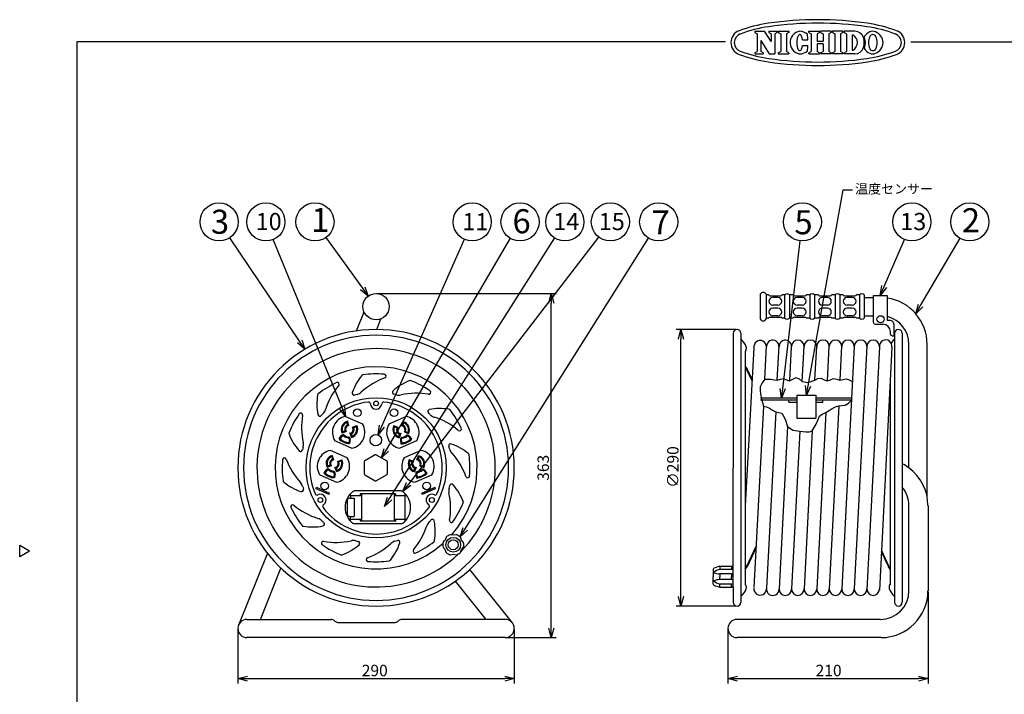
# Model space of a CAD drawing. Extents: x -200 to 205, y 170 to 455.
# Drawn here: x -200 to 59, y 279 to 455 of the extents above; entities that cross this region are included whole.
import ezdxf

# ---------------------------------------------------------------- set-up
doc = ezdxf.new("R2010")
doc.units = 0
doc.header["$LTSCALE"] = 6.75
doc.header["$MEASUREMENT"] = 0
doc.linetypes.add('HIDDEN', pattern=[0.375, 0.25, -0.125])
doc.layers.get('0').update_dxf_attribs({"linetype": 'CONTINUOUS'})
doc.styles.get("Standard").update_dxf_attribs({"font": 'TXT', "bigfont": 'BIGFONT'})
doc.styles.add('高2.5', font='txt.shx', dxfattribs={"height": 2.5, "bigfont": 'bigfont.shx'})
doc.styles.add('高4.5', font='txt.shx', dxfattribs={"height": 4.5, "bigfont": 'bigfont.shx'})
doc.styles.add('高6.3', font='txt.shx', dxfattribs={"height": 6.3, "bigfont": 'bigfont.shx'})

msp = doc.modelspace()

# ---------------------------------------------------------------- linework, layer by layer
at = {"color": 3}
for p, q in [((-6.84, 452.46), (-4.35, 452.46)), ((-6.84, 452.46), (-6.84, 452.16)), ((-6.84, 452.16), (-6.22, 451.83)), ((-6.22, 451.83), (-6.22, 447.16)), ((-2.59, 449.77), (-4.35, 452.46)), ((-3.21, 452.46), (-1.01, 452.46)), ((-3.21, 452.46), (-3.21, 452.16)), ((-3.21, 452.16), (-2.59, 451.83)), ((-2.59, 451.83), (-2.59, 449.77)), ((-1.01, 452.16), (-1.63, 451.83)), ((-1.63, 451.83), (-1.63, 446.53)), ((-1.01, 452.46), (-1.01, 452.16)), ((-0.7, 452.46), (2.05, 452.46)), ((-0.7, 452.46), (-0.7, 452.16)), ((-0.7, 452.16), (-0.08, 451.83)), ((-0.08, 451.83), (-0.08, 447.16)), ((2.05, 452.16), (1.43, 451.83)), ((1.43, 451.83), (1.43, 447.16)), ((2.05, 452.46), (2.05, 452.16)), ((7.32, 452.46), (10.11, 452.46)), ((7.32, 452.16), (7.32, 452.46)), ((7.32, 452.16), (7.95, 451.83)), ((7.95, 451.83), (7.95, 447.16)), ((10.11, 452.16), (9.49, 451.83)), ((9.49, 451.83), (9.49, 449.8)), ((10.11, 452.16), (10.11, 452.46)), ((13.19, 452.46), (10.4, 452.46)), ((10.4, 452.16), (10.4, 452.46)), ((10.4, 452.16), (11.03, 451.83)), ((11.03, 451.83), (11.03, 449.8)), ((13.19, 452.16), (12.57, 451.83)), ((12.57, 451.83), (12.57, 447.16)), ((13.19, 452.46), (13.19, 452.16)), ((16.25, 452.46), (13.49, 452.46)), ((13.49, 452.46), (13.49, 452.16)), ((13.49, 452.16), (14.11, 451.83)), ((14.11, 451.83), (14.11, 447.16)), ((16.25, 452.16), (15.62, 451.83)), ((15.62, 451.83), (15.62, 447.16)), ((16.25, 452.46), (16.25, 452.16)), ((19.39, 452.46), (16.55, 452.46)), ((16.55, 452.46), (16.55, 452.16)), ((16.55, 452.16), (17.17, 451.83)), ((17.17, 451.83), (17.17, 447.16)), ((-184.62, 449.72), (-184.62, 175.72)), ((-14.51, 449.72), (-184.62, 449.72)), ((-5.27, 450.01), (-5.27, 447.16)), ((-5.27, 450.01), (-3.09, 446.53)), ((4.18, 449.96), (4.16, 449.78)), ((4.16, 449.78), (4.16, 449.59)), ((4.16, 449.59), (4.16, 449.4)), ((4.16, 449.4), (4.16, 449.22)), ((4.19, 450.14), (4.18, 449.96)), ((4.22, 450.31), (4.19, 450.14)), ((4.25, 450.48), (4.22, 450.31)), ((4.28, 450.64), (4.25, 450.48)), ((4.32, 450.79), (4.28, 450.64)), ((4.37, 450.94), (4.32, 450.79)), ((4.41, 451.07), (4.37, 450.94)), ((4.47, 451.19), (4.41, 451.07)), ((4.52, 451.29), (4.47, 451.19)), ((4.58, 451.38), (4.52, 451.29)), ((4.64, 451.46), (4.58, 451.38)), ((4.71, 451.52), (4.64, 451.46)), ((4.77, 451.57), (4.71, 451.52)), ((4.84, 451.6), (4.77, 451.57)), ((4.91, 451.61), (4.84, 451.6)), ((4.97, 451.61), (4.91, 451.61)), ((5.04, 451.59), (4.97, 451.61)), ((5.11, 451.55), (5.04, 451.59)), ((5.17, 451.5), (5.11, 451.55)), ((5.24, 451.44), (5.17, 451.5)), ((5.3, 451.36), (5.24, 451.44)), ((5.35, 451.26), (5.3, 451.36)), ((5.41, 451.15), (5.35, 451.26)), ((5.46, 451.03), (5.41, 451.15)), ((5.5, 450.89), (5.46, 451.03)), ((5.55, 450.75), (5.5, 450.89)), ((5.58, 450.59), (5.55, 450.75)), ((5.62, 450.43), (5.58, 450.59)), ((5.64, 450.26), (5.62, 450.43)), ((5.64, 450.26), (7.05, 450.26)), ((11.03, 449.8), (9.49, 449.8)), ((18.69, 451.51), (18.69, 447.48)), ((18.69, 451.51), (18.96, 451.51)), ((34.04, 449.72), (205.38, 449.72)), ((-6.84, 446.83), (-6.22, 447.16)), ((-6.84, 446.83), (-6.84, 446.53)), ((-4.64, 446.83), (-5.27, 447.16)), ((-4.64, 446.83), (-4.64, 446.53)), ((-0.7, 446.83), (-0.08, 447.16)), ((-0.7, 446.83), (-0.7, 446.53)), ((2.05, 446.83), (1.43, 447.16)), ((2.05, 446.83), (2.05, 446.53)), ((4.16, 449.22), (4.17, 449.04)), ((4.17, 449.04), (4.19, 448.86)), ((4.19, 448.86), (4.21, 448.68)), ((4.21, 448.68), (4.24, 448.51)), ((4.24, 448.51), (4.27, 448.35)), ((4.27, 448.35), (4.31, 448.2)), ((4.31, 448.2), (4.36, 448.06)), ((4.36, 448.06), (4.4, 447.93)), ((4.4, 447.93), (4.45, 447.81)), ((4.45, 447.81), (4.51, 447.7)), ((4.51, 447.7), (4.57, 447.61)), ((4.57, 447.61), (4.63, 447.53)), ((4.63, 447.53), (4.69, 447.47)), ((4.69, 447.47), (4.76, 447.42)), ((4.76, 447.42), (4.82, 447.39)), ((4.82, 447.39), (4.89, 447.38)), ((4.89, 447.38), (4.96, 447.38)), ((4.96, 447.38), (5.03, 447.4)), ((5.03, 447.4), (5.09, 447.43)), ((5.09, 447.43), (5.16, 447.48)), ((5.16, 447.48), (5.22, 447.55)), ((5.22, 447.55), (5.28, 447.63)), ((5.28, 447.63), (5.34, 447.73)), ((5.34, 447.73), (5.4, 447.84)), ((5.4, 447.84), (5.45, 447.96)), ((5.45, 447.96), (5.49, 448.09)), ((5.49, 448.09), (5.54, 448.24)), ((5.54, 448.24), (5.58, 448.39)), ((5.58, 448.39), (5.61, 448.55)), ((5.61, 448.55), (5.64, 448.72)), ((5.64, 448.72), (7.04, 448.72)), ((7.32, 446.83), (7.95, 447.16)), ((7.32, 446.53), (7.32, 446.83)), ((11.03, 449.19), (9.49, 449.19)), ((9.49, 449.19), (9.49, 447.16)), ((10.11, 446.83), (9.49, 447.16)), ((10.11, 446.83), (10.11, 446.53)), ((10.4, 446.83), (11.03, 447.16)), ((10.4, 446.83), (10.4, 446.53)), ((11.03, 449.19), (11.03, 447.16)), ((13.19, 446.83), (12.57, 447.16)), ((13.19, 446.83), (13.19, 446.53)), ((13.49, 446.83), (14.11, 447.16)), ((13.49, 446.83), (13.49, 446.53)), ((16.25, 446.83), (15.62, 447.16)), ((16.25, 446.83), (16.25, 446.53)), ((16.55, 446.83), (17.17, 447.16)), ((16.55, 446.83), (16.55, 446.53)), ((18.69, 447.48), (18.96, 447.48)), ((-6.84, 446.53), (-4.64, 446.53)), ((-3.09, 446.53), (-1.63, 446.53)), ((-0.7, 446.53), (2.05, 446.53)), ((7.32, 446.53), (10.11, 446.53)), ((13.19, 446.53), (10.4, 446.53)), ((16.25, 446.53), (13.49, 446.53)), ((19.39, 446.53), (16.55, 446.53)), ((-5.42, 383.54), (-5.42, 377.04)), ((-3.29, 383.35), (-3.92, 383.35)), ((-2.86, 383.1), (-0.11, 383.1)), ((0.95, 383.35), (0.32, 383.35)), ((3.08, 383.35), (2.2, 383.35)), ((3.52, 383.1), (6.27, 383.1)), ((7.58, 383.35), (6.7, 383.35)), ((9.71, 383.35), (8.83, 383.35)), ((10.14, 383.1), (12.89, 383.1)), ((14.2, 383.35), (13.32, 383.35)), ((16.2, 383.35), (15.45, 383.35)), ((16.64, 383.1), (19.39, 383.1)), ((20.57, 383.35), (19.82, 383.35)), ((21.82, 383.35), (21.82, 377.23)), ((21.82, 382.68), (24.24, 382.68)), ((24.24, 376.14), (24.24, 383.24)), ((24.24, 383.24), (27.87, 383.24)), ((27.87, 383.24), (27.87, 376.64)), ((-111.3, 373.93), (-109.31, 378.88)), ((-106, 374.29), (-104.88, 377.1)), ((-3.29, 377.23), (-3.92, 377.23)), ((-2.86, 377.48), (-0.11, 377.48)), ((0.95, 377.23), (0.32, 377.23)), ((3.08, 377.23), (2.2, 377.23)), ((3.52, 377.48), (6.27, 377.48)), ((7.58, 377.23), (6.7, 377.23)), ((9.71, 377.23), (8.83, 377.23)), ((10.14, 377.48), (12.89, 377.48)), ((14.2, 377.23), (13.32, 377.23)), ((16.2, 377.23), (15.45, 377.23)), ((16.64, 377.48), (19.39, 377.48)), ((20.57, 377.23), (19.82, 377.23)), ((21.82, 377.9), (24.24, 377.9)), ((24.72, 375.66), (26.79, 375.66)), ((28.64, 376.64), (27.87, 376.64)), ((29.59, 375.69), (29.59, 372.64)), ((-12.51, 373.29), (-12.51, 338.04)), ((-10.51, 373.29), (-10.51, 302.79)), ((28.7, 373.11), (28.7, 373.75)), ((29.18, 372.64), (29.59, 372.64)), ((29.8, 373.29), (29.8, 302.79)), ((31.8, 373.29), (31.8, 338.04)), ((-7.1, 369.51), (-9.35, 328.05)), ((-4.25, 361.3), (-3.78, 370.12)), ((-0.96, 361.03), (-0.5, 369.95)), ((2.32, 360.88), (2.78, 369.78)), ((5.59, 360.64), (6.08, 369.95)), ((8.9, 361.06), (9.36, 369.95)), ((12.18, 360.83), (12.65, 369.95)), ((15.48, 361.04), (15.94, 369.95)), ((19.23, 369.95), (15.94, 306.31)), ((22.52, 369.95), (19.23, 306.31)), ((25.81, 369.78), (22.52, 306.14)), ((29.04, 369.61), (25.79, 305.97)), ((33.55, 338.04), (33.55, 370.4)), ((38.32, 330.49), (38.32, 370.4)), ((-9.17, 368.92), (-9.35, 368.61)), ((-9.35, 368.61), (-9.35, 307.47)), ((28.64, 361.71), (28.64, 307.47)), ((-4.62, 354.17), (-7.14, 306.65)), ((15.13, 354.29), (12.65, 306.31)), ((-114.15, 351.51), (-109.75, 349.55)), ((-102.78, 349.55), (-98.37, 351.51)), ((-1.39, 352.73), (-3.78, 306.48)), ((11.75, 352.54), (9.36, 306.31)), ((1.7, 348.83), (-0.5, 306.31)), ((4.92, 347.6), (2.79, 306.31)), ((8.21, 347.69), (6.08, 306.31)), ((-112.6, 343.15), (-117, 345.11)), ((-95.53, 345.11), (-99.93, 343.15)), ((-113.71, 340.64), (-118.12, 342.6)), ((-106.39, 341.43), (-109.14, 339.84)), ((-106.14, 341.43), (-103.39, 339.84)), ((-94.41, 342.6), (-98.81, 340.64)), ((-109.26, 339.62), (-109.26, 336.45)), ((-103.26, 339.62), (-103.26, 336.45)), ((-120.96, 336.21), (-116.56, 334.25)), ((-109.14, 336.23), (-106.39, 334.64)), ((-103.39, 336.23), (-106.14, 334.64)), ((-95.97, 334.25), (-91.56, 336.21)), ((-12.51, 312.09), (-12.51, 338.04)), ((31.8, 338.04), (31.8, 302.79)), ((-112.32, 330.76), (-112.32, 330.78)), ((-99.58, 331.96), (-111.82, 331.96)), ((-111.48, 330.76), (-111.48, 330.78)), ((33.55, 305.8), (33.55, 328.15)), ((38.55, 328.15), (38.55, 305.8)), ((-112.32, 324.56), (-112.32, 324.54)), ((-99.58, 323.37), (-111.82, 323.37)), ((-111.48, 324.56), (-111.48, 324.54)), ((-85.93, 320.36), (-86.72, 320.46)), ((-85.13, 320.46), (-85.93, 320.36)), ((-197.02, 316.16), (-199.62, 317.66)), ((-199.62, 314.66), (-199.62, 317.66)), ((-88.09, 319.11), (-88.55, 318.59)), ((-87.79, 319.85), (-88.09, 319.11)), ((-83.76, 319.11), (-84.07, 319.85)), ((-83.27, 318.47), (-83.76, 319.11)), ((-197.02, 316.16), (-199.62, 314.66)), ((-134.68, 315.66), (-142.25, 296.81)), ((-88.09, 316.61), (-88.55, 317.12)), ((-87.79, 315.86), (-88.09, 316.61)), ((-86.72, 315.25), (-85.93, 315.36)), ((-85.93, 315.36), (-85.13, 315.25)), ((-84.07, 315.86), (-83.76, 316.61)), ((-83.76, 316.61), (-83.27, 317.24)), ((-136.5, 298.31), (-131.11, 311.74)), ((-81.65, 311.35), (-70.45, 297.41)), ((-17.76, 311.46), (-17.76, 309.49)), ((-16.01, 312.24), (-13, 312.24)), ((-12.51, 306.9), (-12.51, 312.09)), ((-77.29, 298.31), (-85.37, 308.35)), ((-17.76, 307.53), (-17.76, 309.49)), ((-9.17, 307.17), (-9.35, 307.47)), ((28.46, 307.17), (28.64, 307.47)), ((-16.01, 306.74), (-13, 306.74)), ((-12.51, 306.9), (-12.51, 302.79)), ((-140.03, 298.3), (-117.98, 298.3)), ((-116.17, 297.53), (-101.17, 297.53)), ((-72.31, 298.3), (-99.37, 298.3)), ((26.05, 298.31), (-11.51, 298.31)), ((-72.31, 293.53), (-140.03, 293.53)), ((26.27, 293.53), (-11.51, 293.53))]:
    msp.add_line(p, q, dxfattribs=at)
for p, q in [((7.09, 359.51), (16.29, 410.9)), ((16.29, 410.9), (18.79, 410.9)), ((-126.22, 371.2), (-144.53, 398.36)), ((-115.1, 353.82), (-133.17, 397.88)), ((-109.68, 385.09), (-119.28, 398.44)), ((-104.65, 348.93), (-82.98, 397.93)), ((-103.48, 342.78), (-70.95, 398.19)), ((-102.61, 329.99), (-59.33, 398.28)), ((-97.62, 333.79), (-47.74, 398.51)), ((-82.8, 322.06), (-34.73, 398.27)), ((27.04, 385.54), (32.35, 397.91)), ((36.62, 380.57), (46.97, 398.19)), ((0.46, 358.78), (5.03, 397.54)), ((-105.92, 383.73), (-58.97, 383.73)), ((-60.22, 296.03), (-60.22, 381.23)), ((-11.76, 374.29), (-27.47, 374.29)), ((-26.22, 304.29), (-26.22, 371.79)), ((38.55, 305.55), (38.55, 281.52)), ((-11.76, 301.79), (-27.47, 301.79)), ((-142.42, 295.67), (-142.42, 281.52)), ((-69.92, 295.67), (-69.92, 281.52)), ((-13.9, 295.67), (-13.9, 281.52)), ((-72.06, 293.53), (-58.97, 293.53)), ((-139.92, 282.77), (-72.42, 282.77)), ((-11.4, 282.77), (36.05, 282.77))]:
    msp.add_line(p, q)
at = {"color": 0, "linetype": 'ByBlock', "lineweight": -2}
for p, q in [((-108.22, 383.06), (-110.22, 384.7)), ((-108.22, 383.06), (-109.68, 385.09)), ((-109.14, 385.48), (-108.22, 383.06)), ((26.05, 383.24), (26.42, 385.8)), ((26.05, 383.24), (27.04, 385.54)), ((27.66, 385.28), (26.05, 383.24)), ((-60.89, 381.23), (-60.22, 383.73)), ((-60.22, 383.73), (-59.55, 381.23)), ((-60.22, 383.73), (-60.22, 381.23)), ((35.35, 378.41), (36.04, 380.91)), ((35.35, 378.41), (36.62, 380.57)), ((37.19, 380.23), (35.35, 378.41)), ((-26.89, 371.79), (-26.22, 374.29)), ((-26.22, 374.29), (-25.55, 371.79)), ((-26.22, 374.29), (-26.22, 371.79)), ((-124.82, 369.12), (-126.78, 370.82)), ((-124.82, 369.12), (-126.22, 371.2)), ((-125.67, 371.57), (-124.82, 369.12)), ((6.65, 357.05), (6.43, 359.63)), ((6.65, 357.05), (7.09, 359.51)), ((7.75, 359.39), (6.65, 357.05)), ((0.17, 356.29), (-0.2, 358.85)), ((0.17, 356.29), (0.46, 358.78)), ((1.13, 358.7), (0.17, 356.29)), ((-114.15, 351.51), (-115.1, 353.82)), ((-114.48, 354.07), (-114.15, 351.51)), ((-114.15, 351.51), (-115.72, 353.57)), ((-105.66, 346.64), (-105.26, 349.2)), ((-105.66, 346.64), (-104.65, 348.93)), ((-104.03, 348.65), (-105.66, 346.64)), ((-104.74, 340.62), (-104.06, 343.12)), ((-104.74, 340.62), (-103.48, 342.78)), ((-102.9, 342.44), (-104.74, 340.62)), ((-99.14, 331.81), (-98.15, 334.19)), ((-99.14, 331.81), (-97.62, 333.79)), ((-97.09, 333.38), (-99.14, 331.81)), ((-103.95, 327.87), (-103.18, 330.34)), ((-103.95, 327.87), (-102.61, 329.99)), ((-102.05, 329.63), (-103.95, 327.87)), ((-84.13, 319.94), (-83.37, 322.41)), ((-84.13, 319.94), (-82.8, 322.06)), ((-82.23, 321.7), (-84.13, 319.94)), ((-26.22, 301.79), (-26.89, 304.29)), ((-25.55, 304.29), (-26.22, 301.79)), ((-26.22, 301.79), (-26.22, 304.29)), ((-60.22, 293.53), (-60.89, 296.03)), ((-59.55, 296.03), (-60.22, 293.53)), ((-60.22, 293.53), (-60.22, 296.03)), ((-142.42, 282.77), (-139.92, 283.44)), ((-139.92, 282.1), (-142.42, 282.77)), ((-142.42, 282.77), (-139.92, 282.77)), ((-72.42, 283.44), (-69.92, 282.77)), ((-69.92, 282.77), (-72.42, 282.1)), ((-69.92, 282.77), (-72.42, 282.77)), ((-13.9, 282.77), (-11.4, 283.44)), ((-11.4, 282.1), (-13.9, 282.77)), ((-13.9, 282.77), (-11.4, 282.77)), ((36.05, 283.44), (38.55, 282.77)), ((38.55, 282.77), (36.05, 282.1)), ((38.55, 282.77), (36.05, 282.77))]:
    msp.add_line(p, q, dxfattribs=at)
at = {"color": 7}
for p, q in [((-3.92, 383.54), (-3.92, 377.04)), ((-0.8, 382.7), (-2.17, 382.7)), ((0.95, 383.35), (0.95, 377.23)), ((2.2, 383.35), (2.2, 377.23)), ((5.57, 382.7), (4.21, 382.7)), ((7.58, 383.35), (7.58, 377.23)), ((8.83, 383.35), (8.83, 377.23)), ((12.2, 382.7), (10.83, 382.7)), ((14.2, 383.35), (14.2, 377.23)), ((15.45, 383.35), (15.45, 377.23)), ((18.69, 382.7), (17.33, 382.7)), ((20.57, 383.35), (20.57, 377.23)), ((-0.8, 380.7), (-2.17, 380.7)), ((-0.8, 379.89), (-2.17, 379.89)), ((5.57, 380.7), (4.21, 380.7)), ((5.57, 379.89), (4.21, 379.89)), ((12.2, 380.7), (10.83, 380.7)), ((12.2, 379.89), (10.83, 379.89)), ((18.69, 380.7), (17.33, 380.7)), ((18.69, 379.89), (17.33, 379.89)), ((-0.8, 377.89), (-2.17, 377.89)), ((5.57, 377.89), (4.21, 377.89)), ((12.2, 377.89), (10.83, 377.89)), ((18.69, 377.89), (17.33, 377.89)), ((-9.35, 364.58), (-8.87, 363.98)), ((-9.35, 364.34), (-8.99, 363.89)), ((-7.57, 360.84), (-9, 363.9)), ((-7.55, 361.15), (-8.87, 363.98)), ((3.13, 361.3), (3.96, 361.71)), ((3.96, 361.71), (4.74, 361.34)), ((9.7, 361.43), (10.52, 361.52)), ((10.52, 361.52), (11.33, 361.13)), ((-5.42, 359.22), (-5.48, 358.34)), ((-4.96, 360.29), (-5.42, 359.22)), ((-4.25, 361.3), (-4.96, 360.29)), ((-4.3, 361.29), (-3.47, 361.3)), ((-3.47, 361.3), (-2.65, 361.23)), ((-2.65, 361.23), (-1.83, 361.06)), ((-1.83, 361.06), (-1.01, 361.02)), ((-1.01, 361.02), (-0.17, 361.29)), ((-0.17, 361.29), (0.65, 361.43)), ((0.65, 361.43), (1.47, 361.11)), ((1.47, 361.11), (2.27, 360.87)), ((2.27, 360.87), (3.13, 361.3)), ((4.74, 361.34), (5.55, 360.67)), ((5.55, 360.67), (7.16, 360.41)), ((7.16, 360.41), (8.85, 361.03)), ((8.85, 361.03), (9.7, 361.43)), ((11.33, 361.13), (12.13, 360.83)), ((12.13, 360.83), (12.96, 361.11)), ((12.96, 361.11), (13.81, 361.44)), ((13.81, 361.44), (14.61, 361.27)), ((14.61, 361.27), (15.43, 361.04)), ((15.43, 361.04), (16.27, 361.19)), ((16.27, 361.19), (17.09, 361.36)), ((17.09, 361.36), (17.91, 361.14)), ((17.91, 361.14), (18.7, 360.64)), ((-5.48, 358.34), (-5.38, 357.44)), ((-5.38, 357.44), (-5.04, 355.78)), ((4.13, 356.29), (-5.36, 356.29)), ((4.13, 357.05), (4.13, 351.03)), ((4.13, 357.05), (9.17, 357.05)), ((9.17, 357.05), (9.17, 351.03)), ((18.53, 356.29), (9.17, 356.29)), ((4.13, 355.81), (-5.36, 355.81)), ((-5.04, 355.78), (-4.62, 354.17)), ((-4.62, 354.17), (-3.78, 353.98)), ((-3.78, 353.98), (-3, 353.68)), ((2.1, 355.28), (2.1, 355.81)), ((2.1, 355.28), (4.13, 355.28)), ((18.5, 355.81), (9.17, 355.81)), ((9.17, 355.28), (10.97, 355.28)), ((10.97, 355.28), (10.97, 355.81)), ((13.45, 353.56), (14.26, 354.01)), ((14.26, 354.01), (15.13, 354.29)), ((15.13, 354.29), (15.98, 354.36)), ((15.98, 354.36), (16.79, 354.46)), ((16.79, 354.46), (17.7, 354.99)), ((17.7, 354.99), (18.5, 355.81)), ((-3, 353.68), (-2.22, 353.18)), ((-2.22, 353.18), (-1.39, 352.73)), ((-1.39, 352.73), (-0.54, 352.56)), ((-0.54, 352.56), (0.23, 352.33)), ((0.23, 352.33), (1.06, 350.76)), ((9.21, 349.47), (10.06, 351.56)), ((10.06, 351.56), (10.84, 352.11)), ((10.84, 352.11), (11.75, 352.54)), ((11.75, 352.54), (12.62, 353.03)), ((12.62, 353.03), (13.45, 353.56)), ((-113.84, 349.92), (-113.7, 350.22)), ((-113.6, 349.29), (-113.84, 349.92)), ((-113.28, 349.13), (-113.7, 350.22)), ((-113.6, 349.29), (-113.28, 349.13)), ((-112.31, 348.7), (-111.22, 349.12)), ((-111.98, 348.57), (-112.31, 348.7)), ((-111.98, 348.57), (-111.34, 348.81)), ((-111.34, 348.81), (-111.22, 349.12)), ((-101.39, 348.72), (-101.52, 349.02)), ((-100.42, 348.6), (-101.52, 349.02)), ((-100.76, 348.48), (-101.39, 348.72)), ((-100.76, 348.48), (-100.42, 348.6)), ((-99.46, 349.03), (-99.04, 350.13)), ((-99.14, 349.2), (-99.46, 349.03)), ((-99.14, 349.2), (-98.9, 349.83)), ((-98.9, 349.83), (-99.04, 350.13)), ((1.06, 350.76), (1.7, 348.83)), ((1.7, 348.83), (3.11, 347.91)), ((4.13, 351.03), (9.17, 351.03)), ((8.21, 347.69), (9.21, 349.47)), ((-115.28, 346.47), (-115.93, 345.68)), ((-115.1, 346.32), (-115.61, 345.69)), ((-113.98, 347.54), (-115.08, 347.12)), ((-114.95, 347.43), (-115.08, 347.12)), ((-114.32, 347.67), (-114.95, 347.43)), ((-114.32, 347.67), (-113.98, 347.54)), ((-113.02, 347.12), (-112.6, 346.02)), ((-112.7, 346.95), (-113.02, 347.12)), ((-112.7, 346.95), (-112.46, 346.32)), ((-112.46, 346.32), (-112.6, 346.02)), ((-100.04, 346.86), (-100.28, 346.22)), ((-100.28, 346.22), (-100.14, 345.93)), ((-99.72, 347.02), (-100.14, 345.93)), ((-100.04, 346.86), (-99.72, 347.02)), ((-98.42, 347.58), (-98.75, 347.45)), ((-98.75, 347.45), (-97.66, 347.03)), ((-98.42, 347.58), (-97.79, 347.33)), ((-97.79, 347.33), (-97.66, 347.03)), ((-97.64, 346.23), (-97.13, 345.6)), ((-97.45, 346.38), (-96.81, 345.59)), ((3.11, 347.91), (4.92, 347.6)), ((4.92, 347.6), (5.74, 347.54)), ((5.74, 347.54), (6.56, 347.49)), ((6.56, 347.49), (7.44, 347.49)), ((7.44, 347.49), (8.21, 347.69)), ((-113.18, 345.47), (-113.3, 344.67)), ((-112.94, 345.43), (-113.1, 344.42)), ((-99.79, 345.34), (-99.64, 344.33)), ((-99.56, 345.38), (-99.43, 344.57)), ((-117.78, 340.96), (-117.64, 341.26)), ((-117.54, 340.33), (-117.78, 340.96)), ((-117.22, 340.16), (-117.64, 341.26)), ((-95.44, 340.11), (-95.02, 341.2)), ((-95.12, 340.27), (-94.87, 340.9)), ((-94.87, 340.9), (-95.02, 341.2)), ((-117.92, 338.58), (-119.02, 338.16)), ((-118.89, 338.47), (-119.02, 338.16)), ((-118.26, 338.71), (-118.89, 338.47)), ((-118.26, 338.71), (-117.92, 338.58)), ((-117.54, 340.33), (-117.22, 340.16)), ((-116.26, 339.73), (-115.16, 340.15)), ((-115.92, 339.61), (-116.26, 339.73)), ((-115.92, 339.61), (-115.29, 339.85)), ((-115.29, 339.85), (-115.16, 340.15)), ((-97.37, 339.79), (-97.49, 340.1)), ((-96.4, 339.68), (-97.49, 340.1)), ((-96.73, 339.55), (-97.37, 339.79)), ((-96.73, 339.55), (-96.4, 339.68)), ((-95.12, 340.27), (-95.44, 340.11)), ((-94.4, 338.65), (-94.73, 338.53)), ((-94.73, 338.53), (-93.64, 338.11)), ((-94.4, 338.65), (-93.76, 338.41)), ((-93.76, 338.41), (-93.64, 338.11)), ((-119.23, 337.51), (-119.87, 336.72)), ((-119.04, 337.36), (-119.55, 336.73)), ((-117.12, 336.51), (-117.25, 335.7)), ((-116.88, 336.47), (-117.04, 335.46)), ((-116.96, 338.15), (-116.54, 337.06)), ((-116.64, 337.99), (-116.96, 338.15)), ((-116.64, 337.99), (-116.4, 337.35)), ((-116.4, 337.35), (-116.54, 337.06)), ((-96.01, 337.93), (-96.26, 337.3)), ((-96.26, 337.3), (-96.12, 337)), ((-95.7, 338.1), (-96.12, 337)), ((-96.01, 337.93), (-95.7, 338.1)), ((-95.77, 336.41), (-95.61, 335.41)), ((-95.54, 336.45), (-95.41, 335.65)), ((-93.62, 337.31), (-93.1, 336.67)), ((-93.43, 337.46), (-92.79, 336.66)), ((-121.98, 332.61), (-121.83, 332.95)), ((-121.98, 332.61), (-118.55, 331.09)), ((-121.83, 332.95), (-118.4, 331.43)), ((-118.55, 331.09), (-118.4, 331.43)), ((-112.86, 330.76), (-112.86, 331.26)), ((-112.86, 330.76), (-109.99, 330.76)), ((-112.86, 330.69), (-112.86, 330.05)), ((-110.35, 331.24), (-110.35, 330.76)), ((-110.23, 331.24), (-110.35, 331.24)), ((-101.17, 331.24), (-110.23, 331.24)), ((-109.99, 331.24), (-109.99, 324.09)), ((-101.41, 331.24), (-101.41, 324.09)), ((-101.41, 330.76), (-98.55, 330.76)), ((-101.17, 331.24), (-101.05, 331.24)), ((-101.05, 331.24), (-101.05, 330.76)), ((-98.55, 330.76), (-98.55, 331.26)), ((-98.55, 324.63), (-98.55, 330.69)), ((-94.13, 331.43), (-90.7, 332.95)), ((-93.97, 331.09), (-94.13, 331.43)), ((-93.97, 331.09), (-90.55, 332.61)), ((-90.55, 332.61), (-90.7, 332.95)), ((-113.77, 329.33), (-113.77, 325.99)), ((-113.05, 330.05), (-111.9, 330.05)), ((-111.9, 330.05), (-111.9, 325.28)), ((-113.05, 325.28), (-111.9, 325.28)), ((-112.86, 324.63), (-112.86, 325.28)), ((-112.86, 324.56), (-109.99, 324.56)), ((-112.86, 324.06), (-112.86, 324.56)), ((-110.35, 324.56), (-110.35, 324.09)), ((-110.23, 324.09), (-110.35, 324.09)), ((-101.17, 324.09), (-110.23, 324.09)), ((-101.41, 324.56), (-98.55, 324.56)), ((-101.17, 324.09), (-101.05, 324.09)), ((-101.05, 324.56), (-101.05, 324.09)), ((-98.55, 324.06), (-98.55, 324.56)), ((-6.57, 317.38), (-9, 312.18)), ((-6.59, 316.98), (-8.87, 312.1)), ((26.31, 316.07), (28.16, 312.1)), ((26.32, 316.39), (28.29, 312.18)), ((-16.01, 312.24), (-16.01, 311.41)), ((-13, 311.41), (-16.01, 311.41)), ((-13, 310.24), (-16.01, 310.24)), ((-16.01, 310.24), (-16.01, 309.49)), ((-13, 312.24), (-13, 311.41)), ((-13, 310.24), (-13, 309.49)), ((-9.35, 311.75), (-8.99, 312.2)), ((-9.35, 311.5), (-8.87, 312.1)), ((28.64, 311.5), (28.16, 312.1)), ((28.64, 311.75), (28.28, 312.2)), ((-16.01, 308.74), (-16.01, 309.49)), ((-13, 308.74), (-16.01, 308.74)), ((-13, 307.58), (-16.01, 307.58)), ((-16.01, 306.74), (-16.01, 307.58)), ((-13, 308.74), (-13, 309.49)), ((-13, 306.74), (-13, 307.58))]:
    msp.add_line(p, q, dxfattribs=at)
at = {"color": 7, "linetype": 'HIDDEN'}
for p, q in [((29.59, 375.69), (29.59, 376.04)), ((-113.77, 329.33), (-113.77, 329.57)), ((-113.77, 325.99), (-113.77, 325.76))]:
    msp.add_line(p, q, dxfattribs=at)
at = {"color": 7}
for centre, radius in [((-147.32, 402.5), 5), ((-135.07, 402.5), 5), ((-122.2, 402.5), 5), ((-80.96, 402.5), 5), ((-68.42, 402.5), 5), ((-56.66, 402.5), 5), ((-44.73, 402.5), 5), ((-32.06, 402.5), 5), ((5.62, 402.5), 5), ((34.32, 402.5), 5), ((49.51, 402.5), 5), ((26.1, 376.98), 0.934), ((-106.17, 338.04), 18.37), ((-106.17, 354.92), 0.625), ((-111.09, 352.47), 1), ((-101.44, 352.47), 1), ((-119.63, 333.29), 1), ((-92.9, 333.29), 1), ((-120.78, 329.6), 0.625), ((-91.55, 329.6), 0.625), ((-85.93, 317.86), 1.94), ((-85.93, 317.86), 1.31)]:
    msp.add_circle(centre, radius, dxfattribs=at)
at = {"color": 3}
for centre, radius in [((-106.17, 380.29), 3.44), ((-106.26, 345.27), 1.5)]:
    msp.add_circle(centre, radius, dxfattribs=at)
for centre, radius, start, end in [((2.03, 417.74), 37.2, 98.31, 110.4943), ((9.66, 365.5), 90, 81.69, 98.31), ((9.66, 365.5), 89.1, 81.69, 98.31), ((17.29, 417.74), 37.2, 69.5057, 81.69), ((-9.84, 449.5), 3.3, 110.4943, 249.5057), ((2.03, 417.74), 36.3, 98.31, 110.4943), ((5.34, 449.51), 2.98, 97.7015, 270), ((4.92, 449.5), 2.97, 46.7529, 89.75), ((19.39, 450.12), 2.34, 17.3087, 90), ((24.39, 449.48), 3.01, 110.9944, 148.1166), ((17.29, 417.74), 36.3, 69.5057, 81.69), ((24.07, 450.73), 1.73, 64.3652, 115.6348), ((23.74, 449.48), 3.01, 0.3143, 69.0056), ((29.16, 449.5), 3.3, 290.4943, 69.5057), ((-9.84, 449.5), 2.4, 110.4943, 249.5057), ((-13.96, 449.56), 21.02, 1.882, 5.71), ((17.57, 449.5), 2.45, 304.592, 55.408), ((17.39, 449.5), 4.44, 342.6913, 17.3086), ((19.69, 450.12), 2.34, 17.3087, 23.7651), ((17.69, 449.5), 4.44, 342.6913, 17.3086), ((26.86, 449.45), 3.94, 156.0961, 179.3334), ((26.86, 449.54), 3.94, 180.6666, 203.9039), ((24.07, 450.76), 0.851, 19.4866, 160.5134), ((23.74, 449.51), 3.01, 290.9944, 359.6857), ((21.27, 449.45), 3.94, 0.6666, 23.9039), ((21.27, 449.54), 3.94, 336.0961, 359.3334), ((29.16, 449.5), 2.4, 290.4943, 69.5057), ((2.03, 481.25), 36.3, 249.5057, 261.69), ((4.92, 449.5), 2.97, 273.9763, 312.8231), ((-13.96, 449.56), 21.02, 353.866, 357.694), ((19.39, 448.87), 2.34, 270, 342.6913), ((19.69, 448.87), 2.34, 336.2349, 342.6913), ((24.39, 449.51), 3.01, 211.8834, 249.0056), ((17.29, 481.25), 36.3, 278.31, 290.4943), ((24.07, 448.23), 0.851, 199.4866, 340.5134), ((24.07, 448.26), 1.73, 244.3652, 295.6348), ((24.07, 448.26), 1.73, 244.3652, 295.6348), ((2.03, 481.25), 37.2, 249.5057, 261.69), ((9.66, 533.5), 90, 261.69, 278.31), ((9.66, 533.5), 89.1, 261.69, 278.31), ((17.29, 481.25), 37.2, 278.31, 290.4943), ((-4.67, 383.21), 0.82, 23.9523, 156.0477), ((-2.86, 383.6), 0.5, 210, 270), ((-0.11, 383.6), 0.5, 270, 330), ((1.58, 382.7), 0.906, 46.3972, 133.6028), ((3.52, 383.6), 0.5, 210, 270), ((6.27, 383.6), 0.5, 270, 330), ((8.2, 382.7), 0.906, 46.3972, 133.6028), ((10.14, 383.6), 0.5, 210, 270), ((12.89, 383.6), 0.5, 270, 330), ((14.83, 382.7), 0.906, 46.3972, 133.6028), ((16.64, 383.6), 0.5, 210, 270), ((19.39, 383.6), 0.5, 270, 330), ((21.2, 382.7), 0.906, 46.3972, 133.6028), ((26.05, 370.4), 12.27, 0, 81.4551), ((-4.67, 377.38), 0.82, 203.9523, 336.0477), ((-2.86, 376.98), 0.5, 90, 150), ((-0.11, 376.98), 0.5, 30, 90), ((1.58, 377.89), 0.906, 226.3972, 313.6028), ((3.52, 376.98), 0.5, 90, 150), ((6.27, 376.98), 0.5, 30, 90), ((8.2, 377.89), 0.906, 226.3972, 313.6028), ((10.14, 376.98), 0.5, 90, 150), ((12.89, 376.98), 0.5, 30, 90), ((14.83, 377.89), 0.906, 226.3972, 313.6028), ((16.64, 376.98), 0.5, 90, 150), ((19.39, 376.98), 0.5, 30, 90), ((21.2, 377.89), 0.906, 226.3972, 313.6028), ((26.05, 370.4), 7.5, 0, 75.9254), ((24.72, 376.14), 0.477, 180, 270), ((26.79, 373.75), 1.91, 0, 90), ((28.64, 375.69), 0.954, 0, 90), ((-106.17, 338.04), 36.25, 90, 270), ((-106.17, 338.04), 34.75, 90, 270), ((-106.17, 338.04), 36.25, 270, 90), ((-106.17, 338.04), 34.75, 270, 90), ((-11.51, 373.29), 1, 0, 180), ((-14.12, 367.9), 5.33, 19.4566, 47.2958), ((29.18, 373.11), 0.477, 180, 270), ((33.41, 367.9), 5.33, 132.7042, 148.171), ((30.8, 373.29), 1, 0, 180), ((-9.95, 369.37), 0.9, 329.5187, 19.4566), ((-5.47, 369.77), 1.64, 359.4085, 189.1633), ((-2.15, 369.86), 1.64, 352.866, 181.147), ((1.14, 369.86), 1.64, 357.0373, 177.0452), ((4.43, 369.86), 1.64, 0, 180), ((7.72, 369.86), 1.64, 0, 180), ((11.01, 369.86), 1.64, 0, 180), ((14.3, 369.86), 1.64, 0, 180), ((17.59, 369.86), 1.64, 0, 180), ((20.87, 369.86), 1.64, 0, 180), ((24.16, 369.86), 1.64, 0, 180), ((27.44, 369.93), 1.64, 347.0016, 187.1186), ((-113.37, 347.33), 4.25, 100.5603, 211.4397), ((-99.15, 347.33), 4.25, 328.5603, 79.4397), ((-113.37, 347.33), 4.25, 280.5603, 31.4397), ((-99.15, 347.33), 4.25, 148.5603, 259.4397), ((-117.34, 338.42), 4.25, 100.5603, 211.4397), ((-106.26, 341.21), 0.25, 60, 120), ((-95.19, 338.42), 4.25, 328.5603, 79.4397), ((-117.34, 338.42), 4.25, 280.5603, 31.4397), ((-109.01, 339.62), 0.25, 120, 180), ((-103.51, 339.62), 0.25, 0, 60), ((-95.19, 338.42), 4.25, 148.5603, 259.4397), ((26.27, 328.15), 12.27, 53.6534, 63.2493), ((-109.01, 336.45), 0.25, 180, 240), ((-103.51, 336.45), 0.25, 300, 0), ((26.27, 328.15), 12.27, 0, 53.6534), ((-106.26, 334.86), 0.25, 240, 300), ((-109.04, 327.66), 5.25, 127.8636, 232.1364), ((-112.78, 330.69), 0.0715, 90, 180), ((-111.82, 331.24), 0.715, 90, 127.8636), ((-99.58, 331.24), 0.715, 52.1364, 90), ((-102.36, 327.66), 5.25, 307.8636, 52.1364), ((-98.62, 330.69), 0.0715, 0, 90), ((26.05, 328.15), 7.5, 0, 39.9433), ((-112.78, 324.63), 0.0715, 180, 270), ((-111.82, 324.09), 0.715, 232.1364, 270), ((-99.58, 324.09), 0.715, 270, 307.8636), ((-85.93, 317.86), 2.75, 109.3293, 130.6707), ((-86.75, 320.21), 0.25, 60, 109.3293), ((-85.1, 320.21), 0.25, 70.6707, 120), ((-85.93, 317.86), 2.75, 49.3293, 70.6707), ((-85.93, 317.86), 2.75, 166.8214, 180), ((-85.93, 317.86), 2.75, 180, 193.1786), ((-88.36, 318.43), 0.25, 113.5845, 166.8214), ((-87.55, 319.75), 0.25, 130.6707, 180), ((-84.3, 319.75), 0.25, 0, 49.3293), ((-83.47, 318.32), 0.25, 10.6707, 60), ((-85.93, 317.86), 2.75, 0, 10.6707), ((-85.93, 317.86), 2.75, 349.3293, 0), ((-88.36, 317.29), 0.25, 193.1786, 246.4155), ((-87.55, 315.96), 0.25, 180, 229.3293), ((-85.93, 317.86), 2.75, 229.3293, 250.6707), ((-86.75, 315.5), 0.25, 250.6707, 300), ((-85.93, 317.86), 2.75, 289.3293, 310.6707), ((-84.3, 315.96), 0.25, 310.6707, 0), ((-83.47, 317.39), 0.25, 300, 349.3293), ((-17.51, 311.46), 0.25, 115.1527, 180), ((-14.2, 304.41), 8.04, 103.018, 115.1527), ((-14.64, 306.18), 6.28, 70.1143, 74.8137), ((-17.51, 307.53), 0.25, 180, 244.8473), ((-14.2, 314.58), 8.04, 244.8473, 256.982), ((-14.64, 312.8), 6.28, 285.1863, 289.8857), ((-14.12, 308.19), 5.33, 312.7042, 340.5434), ((-9.95, 306.71), 0.9, 340.5434, 30.4813), ((-5.47, 306.31), 1.64, 173.4096, 0.7936), ((-2.15, 306.22), 1.64, 172.8549, 1.2277), ((1.14, 306.22), 1.64, 180, 0), ((4.43, 306.22), 1.64, 180, 0), ((7.72, 306.22), 1.64, 180, 0), ((11.01, 306.22), 1.64, 180, 0), ((14.3, 306.22), 1.64, 180, 0), ((17.59, 306.22), 1.64, 180, 0), ((20.87, 306.22), 1.64, 180, 0), ((24.16, 306.22), 1.64, 180, 0), ((26.05, 305.8), 7.5, 270, 0), ((26.27, 305.8), 12.27, 270, 0), ((29.23, 306.71), 0.9, 149.5187, 199.4566), ((33.41, 308.19), 5.33, 199.4566, 227.2958), ((-11.51, 302.79), 1, 180, 0), ((30.8, 302.79), 1, 180, 0), ((-140.03, 295.92), 2.39, 90, 270), ((-117.98, 297.05), 1.25, 43.6301, 90), ((-116.17, 298.78), 1.25, 223.6301, 270), ((-101.17, 298.78), 1.25, 270, 316.3699), ((-99.37, 297.05), 1.25, 90, 136.3699), ((-72.31, 295.92), 2.39, 270, 90), ((-11.51, 295.92), 2.39, 90, 270)]:
    msp.add_arc(centre, radius, start, end, dxfattribs=at)
at = {"color": 7}
for centre, radius, start, end in [((-2.17, 381.7), 1, 90, 270), ((-0.8, 381.7), 1, 270, 90), ((4.21, 381.7), 1, 90, 270), ((5.57, 381.7), 1, 270, 90), ((10.83, 381.7), 1, 90, 270), ((12.2, 381.7), 1, 270, 90), ((17.33, 381.7), 1, 90, 270), ((18.69, 381.7), 1, 270, 90), ((-2.17, 378.89), 1, 90, 270), ((-0.8, 378.89), 1, 270, 90), ((4.21, 378.89), 1, 90, 270), ((5.57, 378.89), 1, 270, 90), ((10.83, 378.89), 1, 90, 270), ((12.2, 378.89), 1, 270, 90), ((17.33, 378.89), 1, 90, 270), ((18.69, 378.89), 1, 270, 90), ((-106.17, 338.04), 31.24, 315.2381, 313.6521), ((-106.17, 338.04), 26.49, 318.2877, 311.3856), ((-98.45, 352.97), 14.75, 141.0162, 161.0896), ((-97.69, 344.44), 18.25, 109.8318, 132.5851), ((-109.52, 361.93), 0.5, 97.9939, 141.0162), ((-106.17, 338.04), 24.62, 84.9711, 97.9939), ((-104.05, 362.07), 0.5, 289.8318, 84.9711), ((-106.17, 338.04), 24.62, 114.9711, 127.9939), ((-102.03, 347.82), 18.25, 139.8318, 162.5851), ((-116.35, 359.91), 0.5, 319.8318, 114.9711), ((-92.02, 347.11), 14.75, 111.0162, 131.0896), ((-97.13, 360.41), 0.5, 67.9939, 111.0162), ((-106.17, 338.04), 24.62, 54.9711, 67.9939), ((-106.94, 354.83), 14.75, 171.0162, 191.0896), ((-121.02, 357.05), 0.5, 127.9939, 171.0162), ((-111.93, 357.59), 0.5, 161.0896, 286.4185), ((-106.17, 338.04), 19.87, 104.4024, 106.4185), ((-111.73, 359.71), 2.5, 284.4024, 312.5851), ((-101.38, 357.85), 0.5, 131.0896, 256.4185), ((-106.17, 338.04), 19.87, 74.4024, 76.4185), ((-100.15, 359.59), 2.5, 254.4024, 282.5851), ((-95.63, 339.34), 18.25, 79.8318, 102.5851), ((-92.32, 357.8), 0.5, 259.8318, 54.9711), ((-106.17, 338.04), 17.36, 96.7793, 203.2207), ((-108.16, 354.79), 0.5, 3.6991, 97.3981), ((-106.17, 354.92), 1.5, 183.6991, 270), ((-106.17, 354.92), 1.5, 270, 356.3009), ((-104.17, 354.79), 0.5, 82.6019, 176.3009), ((-106.17, 338.04), 17.36, 336.7793, 83.2207), ((-106.17, 338.04), 24.62, 144.9711, 157.9939), ((-125.92, 351.89), 0.5, 349.8318, 144.9711), ((-107.47, 348.58), 18.25, 169.8318, 192.5851), ((-120.93, 352.09), 0.5, 191.0896, 316.4185), ((-106.17, 338.04), 19.87, 134.4024, 136.4185), ((-121.82, 354.03), 2.5, 314.4024, 342.5851), ((-92.12, 352.8), 0.5, 101.0896, 226.4185), ((-106.17, 338.04), 19.87, 44.4024, 46.4185), ((-89.38, 338.82), 14.75, 81.0162, 101.0896), ((-90.18, 353.7), 2.5, 224.4024, 252.5851), ((-96.39, 333.9), 18.25, 49.8318, 72.5851), ((-87.16, 352.89), 0.5, 37.9939, 81.0162), ((-106.17, 338.04), 24.62, 24.9711, 37.9939), ((-113.15, 348.12), 2.17, 104.691, 207.309), ((-113.15, 348.12), 1.93, 111, 201), ((-113.15, 348.12), 1.25, 111, 201), ((-113.15, 348.12), 1.01, 97.391, 214.609), ((-113.15, 348.12), 1.01, 277.391, 34.609), ((-113.15, 348.12), 1.25, 291, 21), ((-113.15, 348.12), 2.17, 284.691, 27.309), ((-113.15, 348.12), 1.93, 291, 21), ((-99.59, 348.03), 2.17, 152.691, 255.309), ((-99.59, 348.03), 1.93, 159, 249), ((-99.59, 348.03), 1.01, 145.391, 262.609), ((-99.59, 348.03), 1.01, 325.391, 82.609), ((-99.59, 348.03), 1.25, 339, 69), ((-99.59, 348.03), 2.17, 332.691, 75.309), ((-99.59, 348.03), 1.93, 339, 69), ((-128.54, 347.08), 0.5, 157.9939, 201.0162), ((-115.23, 352.19), 14.75, 201.0162, 221.0896), ((-114.82, 346.1), 0.596, 50.3873, 141), ((-114.82, 346.1), 0.358, 50.3873, 141), ((-113.15, 348.12), 2.27, 230.3873, 261.6127), ((-113.15, 348.12), 2.03, 230.3873, 261.6127), ((-113.53, 345.52), 0.596, 351, 81.6127), ((-99.59, 348.03), 1.25, 159, 249), ((-99.21, 345.43), 0.596, 98.3873, 189), ((-99.59, 348.03), 2.03, 278.3873, 309.6127), ((-99.59, 348.03), 2.27, 278.3873, 309.6127), ((-97.92, 346.01), 0.596, 39, 129.6127), ((-97.92, 346.01), 0.358, 39, 129.6127), ((-84.3, 348.23), 0.5, 229.8318, 24.9711), ((-106.17, 338.04), 19.87, 164.4024, 166.4185), ((-127.72, 344.06), 2.5, 344.4024, 12.5851), ((-113.15, 348.12), 3.7, 221.2774, 270.7226), ((-113.15, 348.12), 3.46, 224.5948, 267.4052), ((-113.53, 345.52), 0.358, 351, 81.6127), ((-99.59, 348.03), 3.7, 269.2774, 318.7226), ((-99.21, 345.43), 0.358, 98.3873, 189), ((-99.59, 348.03), 3.46, 272.5948, 315.4052), ((-86.62, 343.8), 0.5, 71.0896, 196.4185), ((-106.17, 338.04), 19.87, 14.4024, 16.4185), ((-91.24, 330.32), 14.75, 50.2496, 71.0896), ((-125.97, 342.83), 0.5, 221.0896, 346.4185), ((-117.09, 339.16), 2.17, 104.691, 207.309), ((-117.09, 339.16), 1.93, 111, 201), ((-95.57, 339.1), 2.17, 332.691, 75.309), ((-95.57, 339.1), 1.93, 339, 69), ((-84.5, 343.61), 2.5, 194.4024, 222.5851), ((-99.77, 329.57), 18.25, 19.8318, 42.5851), ((-82.28, 341.4), 0.5, 7.9939, 51.0162), ((-106.17, 338.04), 24.62, 354.9711, 7.9939), ((-106.17, 338.04), 24.62, 174.9711, 187.9939), ((-130.2, 340.16), 0.5, 19.8318, 174.9711), ((-112.56, 346.52), 18.25, 199.8318, 222.5851), ((-117.09, 339.16), 1.25, 111, 201), ((-117.09, 339.16), 1.01, 97.391, 214.609), ((-117.09, 339.16), 1.01, 277.391, 34.609), ((-117.09, 339.16), 1.25, 291, 21), ((-117.09, 339.16), 2.17, 284.691, 27.309), ((-117.09, 339.16), 1.93, 291, 21), ((-95.57, 339.1), 2.17, 152.691, 255.309), ((-95.57, 339.1), 1.93, 159, 249), ((-95.57, 339.1), 1.25, 159, 249), ((-95.57, 339.1), 1.01, 145.391, 262.609), ((-95.57, 339.1), 1.01, 325.391, 82.609), ((-95.57, 339.1), 1.25, 339, 69), ((-117.09, 339.16), 3.7, 221.2774, 270.7226), ((-117.09, 339.16), 3.46, 224.5948, 267.4052), ((-118.76, 337.14), 0.596, 50.3873, 141), ((-118.76, 337.14), 0.358, 50.3873, 141), ((-117.09, 339.16), 2.27, 230.3873, 261.6127), ((-117.09, 339.16), 2.03, 230.3873, 261.6127), ((-117.47, 336.56), 0.358, 351, 81.6127), ((-117.47, 336.56), 0.596, 351, 81.6127), ((-95.18, 336.51), 0.596, 98.3873, 189), ((-95.57, 339.1), 3.7, 269.2774, 318.7226), ((-95.18, 336.51), 0.358, 98.3873, 189), ((-95.57, 339.1), 3.46, 272.5948, 315.4052), ((-95.57, 339.1), 2.03, 278.3873, 309.6127), ((-95.57, 339.1), 2.27, 278.3873, 309.6127), ((-93.89, 337.08), 0.596, 39, 129.6127), ((-93.89, 337.08), 0.358, 39, 129.6127), ((-82.14, 335.93), 0.5, 199.8318, 354.9711), ((-130.06, 334.69), 0.5, 187.9939, 231.0162), ((-121.09, 345.76), 14.75, 231.0162, 251.0896), ((-127.84, 332.48), 2.5, 14.4024, 42.5851), ((-106.17, 338.04), 19.87, 194.4024, 196.4185), ((-106.17, 338.04), 19.87, 344.4024, 346.4185), ((-86.36, 333.26), 0.5, 41.0896, 166.4185), ((-97.1, 323.89), 14.75, 20.2496, 41.0896), ((-125.71, 332.28), 0.5, 251.0896, 16.4185), ((-121.67, 331.4), 0.5, 202.6019, 296.3009), ((-120.78, 329.6), 1.5, 303.6991, 116.3009), ((-91.55, 329.6), 1.5, 63.6991, 150), ((-90.67, 331.4), 0.5, 243.6991, 337.3981), ((-84.62, 332.03), 2.5, 164.4024, 192.5851), ((-104.87, 327.51), 18.25, 349.8318, 12.5851), ((-128.04, 327.86), 0.5, 49.8318, 204.9711), ((-115.94, 342.19), 18.25, 229.8318, 252.5851), ((-119.67, 327.94), 0.5, 123.6991, 217.3981), ((-113.05, 329.33), 0.715, 90, 180), ((-91.55, 329.6), 1.5, 150, 236.3009), ((-92.66, 327.94), 0.5, 322.6019, 56.3009), ((-106.17, 338.04), 24.62, 324.9711, 337.9939), ((-83.8, 329), 0.5, 337.9939, 21.0162), ((-106.17, 338.04), 24.62, 204.9711, 217.9939), ((-106.17, 338.04), 17.36, 216.7793, 273.9295), ((-113.05, 325.99), 0.715, 180, 270), ((-106.17, 338.04), 17.36, 273.9295, 323.2207), ((-125.18, 323.19), 0.5, 217.9939, 261.0162), ((-122.96, 337.27), 14.75, 261.0162, 281.0896), ((-122.15, 322.39), 2.5, 44.4024, 72.5851), ((-106.17, 338.04), 19.87, 224.4024, 226.4185), ((-120.21, 323.28), 0.5, 281.0896, 46.4185), ((-98.62, 324.63), 0.0715, 270, 0), ((-110.31, 328.27), 18.25, 319.8318, 342.5851), ((-90.51, 322.06), 2.5, 134.4024, 162.5851), ((-106.17, 338.04), 19.87, 314.4024, 316.4185), ((-91.41, 324), 0.5, 11.0896, 136.4185), ((-105.39, 321.26), 14.75, 351.0162, 11.0896), ((-86.41, 324.19), 0.5, 169.8318, 324.9711), ((-120.02, 318.29), 0.5, 79.8318, 234.9711), ((-106.17, 338.04), 24.62, 234.9711, 247.9939), ((-116.71, 336.74), 18.25, 259.8318, 282.5851), ((-120.32, 328.98), 14.75, 291.0162, 311.0896), ((-112.18, 316.49), 2.5, 74.4024, 102.5851), ((-106.17, 338.04), 19.87, 254.4024, 256.4185), ((-110.95, 318.24), 0.5, 311.0896, 76.4185), ((-114.64, 331.65), 18.25, 289.8318, 312.5851), ((-113.89, 323.12), 14.75, 321.0162, 341.0896), ((-100.6, 316.37), 2.5, 104.4024, 132.5851), ((-106.17, 338.04), 19.87, 284.4024, 286.4185), ((-100.41, 318.5), 0.5, 341.0896, 106.4185), ((-106.17, 338.04), 24.62, 294.9711, 307.9939), ((-91.32, 319.03), 0.5, 307.9939, 351.0162), ((-115.21, 315.68), 0.5, 247.9939, 291.0162), ((-95.98, 316.17), 0.5, 139.8318, 294.9711), ((-108.28, 314.01), 0.5, 109.8318, 264.9711), ((-106.17, 338.04), 24.62, 264.9711, 277.9939), ((-102.81, 314.15), 0.5, 277.9939, 321.0162), ((-15.53, 308.42), 3.03, 99.0416, 134.4969), ((-15.6, 316.5), 6.27, 250.8124, 266.2255), ((-13.02, 309.6), 1.81, 73.506, 89.2626), ((-13.8, 317.37), 7.17, 276.4252, 280.3898), ((-15.6, 302.49), 6.27, 93.7745, 109.1876), ((-15.53, 310.57), 3.03, 225.5031, 260.9584), ((-13.8, 301.61), 7.17, 79.6102, 83.5748), ((-13.02, 309.39), 1.81, 270.7374, 286.494)]:
    msp.add_arc(centre, radius, start, end, dxfattribs=at)

# ---------------------------------------------------------------- texts
at = {"color": 4}
for s, height, style, p in [('温度センサー', 2.5, '高2.5', (19.41, 409.9)), ('3', 6.3, '高6.3', (-149.47, 399.38)), ('1', 6.3, '高6.3', (-123.18, 399.85)), ('6', 6.3, '高6.3', (-70.4, 399.52)), ('7', 6.3, '高6.3', (-33.94, 399.2)), ('5', 6.3, '高6.3', (3.53, 399.26)), ('2', 6.3, '高6.3', (47.43, 399.78)), ('10', 4.5, '高4.5', (-137.74, 400.34)), ('11', 4.5, '高4.5', (-83.55, 400.31)), ('14', 4.5, '高4.5', (-59.7, 400.34)), ('15', 4.5, '高4.5', (-47.77, 400.34)), ('13', 4.5, '高4.5', (31.27, 400.34))]:
    msp.add_text(s, height=height, dxfattribs=dict(at, style=style)).set_placement(p)
for s, p in [('∅290', (-26.85, 332.79)), ('363', (-60.85, 334.63))]:
    msp.add_text(s, height=3, rotation=90, dxfattribs=at).set_placement(p)
for s, p in [('290', (-109.92, 283.4)), ('210', (9.08, 283.4))]:
    msp.add_text(s, height=3, dxfattribs=at).set_placement(p)

doc.saveas('drawing.dxf')
